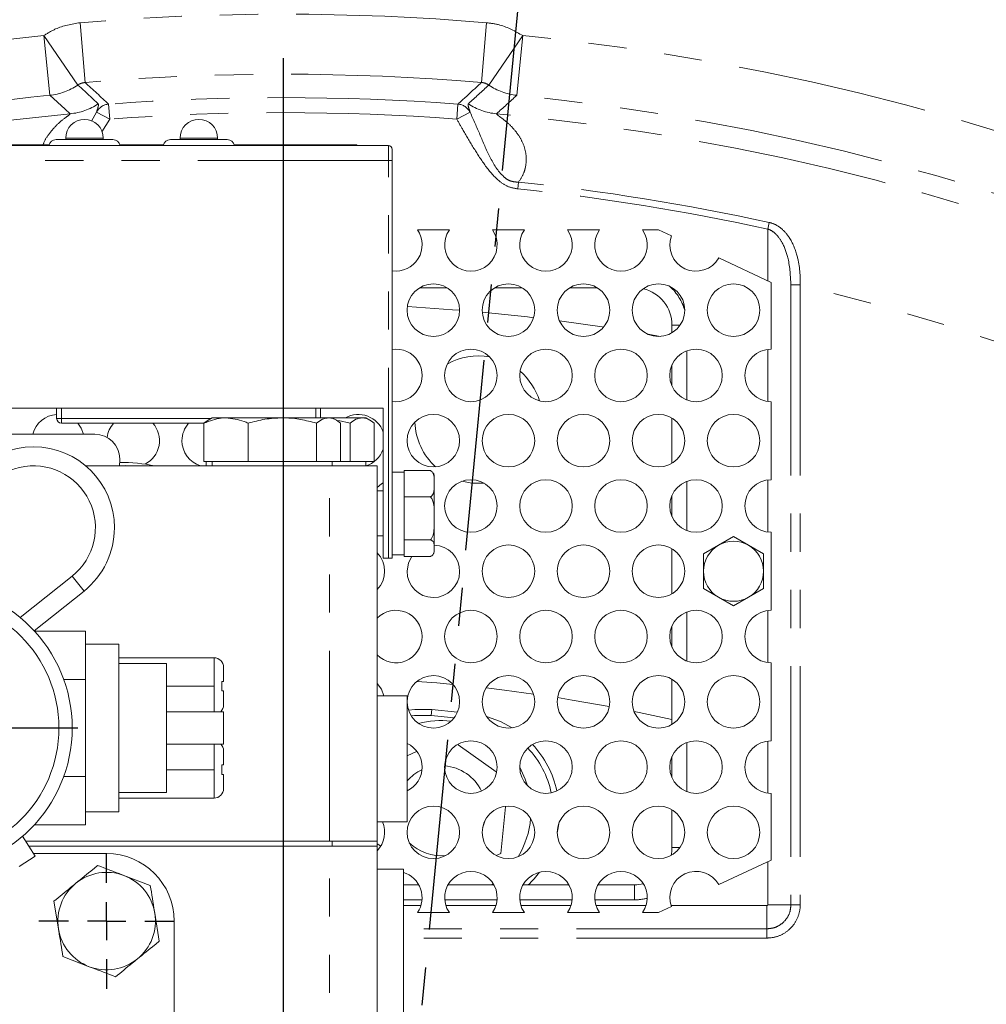
# Model space of a CAD drawing. Units: millimetres. Extents: x 7 to 835, y 9 to 581.
# Drawn here: x 443 to 476, y 278 to 311 of the extents above; entities that cross this region are included whole.
import ezdxf

# ---------------------------------------------------------------- set-up
doc = ezdxf.new("R2010")
doc.units = ezdxf.units.MM
doc.linetypes.add('CENTERX2', pattern=[20.32, 12.7, -2.54, 2.54, -2.54])
doc.linetypes.add('PHANTOM', pattern=[12.7, 6.35, -1.27, 1.27, -1.27, 1.27, -1.27])
doc.layers.add('SLD-0', color=7, linetype='Continuous')
doc.styles.add('SLDTEXTSTYLE0', font='TXT', dxfattribs={"width": 0.605})
doc.dimstyles.new('SLDDIMSTYLE2', dxfattribs={"dimtxt": 3, "dimasz": 3, "dimexe": 0, "dimexo": 0.0625, "dimgap": 0.75, "dimtad": 0, "dimtih": 1, "dimtoh": 1, "dimdec": 0, "dimlfac": 4, "dimrnd": 1e-09, "dimzin": 12, "dimdsep": 46, "dimtxsty": 'SLDTEXTSTYLE0', "dimsah": 1, "dimcen": 0, "dimadec": 0, "dimazin": 0, "dimtfac": 1, "dimtdec": 3, "dimtofl": 0, "dimtmove": 0, "dimatfit": 3, "dimfxl": 1, "dimfrac": 2, "dimtolj": 1, "dimtzin": 12, "dimarcsym": 0})

# ---------------------------------------------------------------- blocks, each defined once
blk = doc.blocks.new('*D15')
at = {"layer": 'SLD-0'}
for p, q in [((413.184, 330.215), (410.184, 330.215)), ((421.403, 309.015), (413.184, 330.215))]:
    blk.add_line(p, q, dxfattribs=at)
blk.add_solid([(421.403, 309.015), (420.749, 311.979), (419.889, 311.645)], dxfattribs=at)
at = {"layer": 'SLD-0', "char_height": 3, "attachment_point": 1, "style": 'SLDTEXTSTYLE0'}
for s, insert in [('%%c', (387.968, 331.784)), ('679', (392.34, 331.784)), (' H.C.', (399.214, 331.784)), ('REF.', (393.988, 327.186))]:
    blk.add_mtext(s, dxfattribs=dict(at, insert=insert))
blk = doc.blocks.new('SW_CENTERMARKSYMBOL_43')
at = {"layer": 'SLD-0', "color": 0}
for p, q in [((0, 1.27), (0, 2.26)), ((0, 0), (0, 0.635)), ((-1.27, 0), (-2.26, 0)), ((0, 0), (-0.635, 0)), ((0, 0), (0, -0.635)), ((0, 0), (0.635, 0)), ((1.27, 0), (2.26, 0)), ((0, -1.27), (0, -2.26))]:
    blk.add_line(p, q, dxfattribs=at)
blk = doc.blocks.new('SW_CENTERMARKSYMBOL_45')
at = {"layer": 'SLD-0', "color": 0}
for p, q in [((0, 1.27), (0, 4.956)), ((0, 0), (0, 0.635)), ((-1.27, 0), (-4.956, 0)), ((0, 0), (-0.635, 0)), ((0, 0), (0, -0.635)), ((0, 0), (0.635, 0)), ((1.27, 0), (4.956, 0)), ((0, -1.27), (0, -4.956))]:
    blk.add_line(p, q, dxfattribs=at)

msp = doc.modelspace()

# ---------------------------------------------------------------- linework, layer by layer
at = {"color": 7, "linetype": 'PHANTOM', "lineweight": 30}
msp.add_line((452.105982, 229.826643), (461.281176, 325.114674), dxfattribs=at)
at = {"color": 8, "linetype": 'PHANTOM', "lineweight": 0}
for p, q in [((445.501335, 308.612893), (445.334363, 310.604689)), ((458.710629, 308.612893), (458.877601, 310.604689)), ((445.259288, 308.527541), (444.128072, 310.1743)), ((444.325565, 308.185299), (444.128072, 310.1743)), ((458.952676, 308.527541), (460.083892, 310.1743)), ((459.886399, 308.185299), (460.083892, 310.1743)), ((446.288596, 307.89013), (446.325731, 307.391817)), ((457.886233, 307.391817), (457.923368, 307.89013)), ((445.717587, 307.328009), (445.882195, 307.62149)), ((446.325731, 307.391817), (445.882195, 307.62149)), ((457.886233, 307.391817), (458.329769, 307.62149)), ((446.325731, 307.391817), (446.06008, 306.971657)), ((444.858482, 306.757536), (445.483482, 306.757536)), ((445.483482, 306.757536), (446.108482, 306.757536)), ((448.668482, 306.757536), (449.293482, 306.757536)), ((449.293482, 306.757536), (449.918482, 306.757536)), ((455.608482, 306.009161), (455.608482, 306.509161)), ((455.608482, 306.009161), (425.008482, 306.009161)), ((455.608482, 292.759161), (455.608482, 306.009161)), ((455.608482, 306.009161), (455.733482, 306.009161)), ((459.920916, 305.066689), (459.944179, 305.290654)), ((468.244478, 303.729868), (468.292517, 303.949854)), ((468.244478, 302.004985), (468.244478, 303.729868)), ((469.32701, 301.865501), (469.017715, 301.865501)), ((469.017715, 301.865501), (469.017715, 281.214358)), ((469.32701, 301.865501), (469.32701, 281.214358)), ((465.053906, 300.525633), (465.323348, 300.525633)), ((465.553906, 299.672846), (465.553906, 298.03044)), ((468.244478, 297.983777), (468.244478, 299.719509)), ((444.712649, 297.759161), (444.712649, 297.416771)), ((453.187039, 297.439143), (453.187039, 297.759161)), ((444.712649, 297.416771), (444.555149, 297.416771)), ((444.712649, 297.416771), (449.699733, 297.416771)), ((444.712649, 297.416771), (444.712649, 297.259271)), ((453.643482, 283.329143), (453.643482, 295.839143)), ((465.553906, 295.322846), (465.553906, 293.68044)), ((468.244478, 293.633777), (468.244478, 295.369509)), ((445.467709, 291.666059), (445.071238, 292.162079)), ((468.244478, 289.283777), (468.244478, 291.019509)), ((465.553906, 290.972846), (465.553906, 289.33044)), ((449.79772, 288.498279), (449.79772, 289.445101)), ((448.21022, 288.498279), (449.79772, 288.498279)), ((457.033328, 287.519987), (457.052341, 287.717441)), ((465.553906, 286.622846), (465.553906, 284.98044)), ((468.244478, 284.933777), (468.244478, 286.669509)), ((448.21022, 285.715007), (449.79772, 285.715007)), ((449.79772, 284.768186), (449.79772, 285.715007)), ((453.643482, 270.660393), (453.643482, 283.170393)), ((453.738482, 283.170393), (453.738482, 283.329143)), ((465.053906, 283.127653), (465.324755, 283.127653)), ((468.244478, 281.214358), (468.244478, 282.648302)), ((463.804972, 281.378719), (463.804972, 281.878719)), ((456.727938, 281.378719), (456.105982, 281.378719)), ((456.105982, 281.188147), (456.690365, 281.188147)), ((459.227938, 281.378719), (457.484026, 281.378719)), ((457.521599, 281.188147), (459.190365, 281.188147)), ((461.727938, 281.378719), (459.984026, 281.378719)), ((460.021599, 281.188147), (461.690365, 281.188147)), ((463.804972, 281.378719), (462.484026, 281.378719)), ((462.521599, 281.188147), (464.190365, 281.188147)), ((465.021599, 281.188147), (468.218267, 281.188147)), ((468.218267, 280.41491), (468.218267, 281.188147)), ((469.017715, 281.214358), (468.244478, 281.214358)), ((469.32701, 281.214358), (469.017715, 281.214358)), ((468.218267, 280.41491), (456.105982, 280.41491)), ((468.218267, 280.41491), (468.218267, 280.105615)), ((468.218267, 280.105615), (456.105982, 280.105615))]:
    msp.add_line(p, q, dxfattribs=at)
at = {"color": 7, "linetype": 'Continuous', "lineweight": 0}
for p, q in [((444.858482, 306.757536), (444.858482, 306.707536)), ((446.108482, 306.707536), (446.108482, 306.757536)), ((448.668482, 306.757536), (448.668482, 306.707536)), ((449.918482, 306.707536), (449.918482, 306.757536)), ((455.608482, 306.509161), (425.008482, 306.509161)), ((442.857463, 306.534161), (444.299501, 306.534161)), ((444.537469, 306.707536), (445.483482, 306.707536)), ((445.483482, 306.707536), (446.429495, 306.707536)), ((446.667463, 306.534161), (448.109501, 306.534161)), ((448.347469, 306.707536), (449.293482, 306.707536)), ((449.293482, 306.707536), (450.239495, 306.707536)), ((450.477463, 306.534161), (454.558482, 306.534161)), ((454.558482, 306.534161), (454.558482, 306.509161)), ((455.733482, 306.384161), (455.733482, 306.009161)), ((455.733482, 306.009161), (455.733482, 292.759161)), ((456.574052, 303.701643), (457.637912, 303.701643)), ((459.074052, 303.701643), (460.137912, 303.701643)), ((461.574052, 303.701643), (462.637912, 303.701643)), ((464.074052, 303.701643), (464.605982, 303.701643)), ((465.034144, 303.501988), (464.605982, 303.701643)), ((468.355982, 301.952989), (466.614327, 302.765136)), ((468.355982, 301.952989), (468.355982, 299.726643)), ((456.651851, 301.774567), (457.560113, 301.774567)), ((459.151851, 301.774567), (460.060113, 301.774567)), ((461.651851, 301.774567), (462.560113, 301.774567)), ((465.053906, 300.525633), (465.053906, 300.274985)), ((464.261213, 300.22243), (464.656199, 300.153085)), ((465.053906, 299.201355), (465.053906, 298.501931)), ((468.355982, 297.976643), (468.355982, 295.376643)), ((455.433482, 297.759161), (425.183482, 297.759161)), ((444.555149, 297.416771), (444.555149, 297.759161)), ((453.344539, 297.759161), (453.344539, 297.439143)), ((455.433482, 292.759161), (455.433482, 297.759161)), ((449.461727, 297.259271), (444.712649, 297.259271)), ((449.605333, 297.356546), (449.461727, 297.26051)), ((449.461727, 295.989143), (449.461727, 297.26051)), ((449.738482, 297.439143), (449.602855, 297.360839)), ((450.198465, 297.439143), (449.738482, 297.439143)), ((452.073579, 297.439143), (450.198465, 297.439143)), ((450.935202, 295.989143), (450.935202, 297.26051)), ((453.613597, 297.439143), (452.073579, 297.439143)), ((453.211957, 295.989143), (453.211957, 297.26051)), ((453.738482, 297.439143), (453.613597, 297.439143)), ((453.874109, 297.360839), (453.738482, 297.439143)), ((454.731097, 297.439143), (453.738482, 297.439143)), ((453.939597, 297.352495), (454.329457, 297.26051)), ((454.015237, 295.989143), (454.015237, 297.26051)), ((454.329457, 295.989143), (454.329457, 297.26051)), ((454.855982, 297.439143), (454.731097, 297.439143)), ((454.991609, 297.360839), (454.855982, 297.439143)), ((455.132737, 295.989143), (455.132737, 297.26051)), ((465.053906, 297.428301), (465.053906, 295.924985)), ((445.832982, 296.893143), (434.783982, 296.893143)), ((446.658482, 296.012075), (446.658482, 296.067643)), ((450.198465, 295.989143), (449.461727, 295.989143)), ((449.536188, 295.989143), (449.536188, 295.839143)), ((449.738482, 295.989143), (449.738482, 295.839143)), ((450.935202, 295.989143), (450.198465, 295.989143)), ((452.073579, 295.989143), (450.935202, 295.989143)), ((453.211957, 295.989143), (452.073579, 295.989143)), ((453.613597, 295.989143), (453.211957, 295.989143)), ((454.015237, 295.989143), (453.613597, 295.989143)), ((453.738482, 295.839143), (453.738482, 295.989143)), ((454.329457, 295.989143), (454.015237, 295.989143)), ((454.731097, 295.989143), (454.329457, 295.989143)), ((455.132737, 295.989143), (454.731097, 295.989143)), ((454.855982, 295.839143), (454.855982, 295.989143)), ((445.520241, 295.839143), (453.643482, 295.839143)), ((453.643482, 295.839143), (455.230982, 295.839143)), ((455.230982, 295.839143), (455.230982, 283.329143)), ((456.133482, 295.626643), (455.733482, 295.626643)), ((457.008482, 295.682776), (456.133482, 295.682776)), ((456.133482, 295.682776), (456.133482, 295.592218)), ((456.133482, 294.895303), (456.133482, 295.592218)), ((457.133482, 295.24376), (457.133482, 295.501643)), ((455.433482, 295.001643), (455.230982, 295.001643)), ((457.133482, 294.089179), (457.133482, 295.24376)), ((456.133482, 294.895303), (456.133482, 294.804745)), ((456.133482, 294.804745), (456.133482, 294.657142)), ((457.008482, 294.804745), (456.133482, 294.804745)), ((456.133482, 294.251643), (456.133482, 294.657142)), ((465.053906, 294.851355), (465.053906, 294.151931)), ((456.133482, 293.501643), (456.133482, 294.251643)), ((457.133482, 293.097061), (457.133482, 294.089179)), ((468.355982, 293.626643), (468.355982, 291.026643)), ((455.230982, 293.501643), (455.433482, 293.501643)), ((456.133482, 293.521216), (456.133482, 293.373612)), ((457.008482, 293.373612), (456.133482, 293.373612)), ((456.133482, 293.373612), (456.133482, 293.316567)), ((456.133482, 292.876643), (456.133482, 293.316567)), ((467.105982, 293.481344), (466.605982, 293.192668)), ((467.605982, 293.192668), (467.105982, 293.481344)), ((457.133482, 293.001643), (457.133482, 293.097061)), ((465.053906, 293.078301), (465.053906, 291.574985)), ((466.605982, 293.192668), (466.105982, 292.903993)), ((468.105982, 292.903993), (467.605982, 293.192668)), ((455.608482, 292.759161), (455.433482, 292.759161)), ((455.733482, 292.759161), (455.608482, 292.759161)), ((455.733482, 292.876643), (456.133482, 292.876643)), ((456.133482, 292.876643), (456.133482, 292.820511)), ((457.008482, 292.820511), (456.133482, 292.820511)), ((466.105982, 292.903993), (466.105982, 292.326643)), ((468.105982, 292.326643), (468.105982, 292.903993)), ((445.071238, 292.162079), (443.343559, 290.781136)), ((443.809312, 290.340493), (445.467709, 291.666059)), ((466.105982, 291.749293), (466.605982, 291.460618)), ((467.605982, 291.460618), (468.105982, 291.749293)), ((466.605982, 291.460618), (467.105982, 291.171943)), ((467.105982, 291.171943), (467.605982, 291.460618)), ((465.053906, 290.501355), (465.053906, 289.801931)), ((445.51147, 290.335165), (443.814226, 290.335165)), ((445.51147, 289.528034), (445.51147, 290.335165)), ((446.62272, 289.902625), (445.51147, 289.902625)), ((446.62272, 284.310661), (446.62272, 289.902625)), ((445.51147, 288.720904), (445.51147, 289.528034)), ((449.79772, 289.445101), (446.62272, 289.445101)), ((448.21022, 289.255081), (446.62272, 289.255081)), ((448.21022, 284.958205), (448.21022, 289.255081)), ((450.11522, 289.127601), (450.11522, 288.655553)), ((468.355982, 289.276643), (468.355982, 286.676643)), ((445.51147, 288.720904), (444.792649, 288.720904)), ((445.51147, 287.106643), (445.51147, 288.720904)), ((465.053906, 288.728301), (465.053906, 287.224985)), ((449.79772, 287.646776), (449.79772, 288.498279)), ((450.057757, 288.655553), (450.057757, 288.341006)), ((450.11522, 288.341006), (450.11522, 287.868958)), ((456.231188, 288.179258), (455.230982, 288.179258)), ((456.231188, 288.179258), (456.231188, 283.979258)), ((457.91141, 287.634722), (457.052341, 287.717441)), ((450.11522, 287.646776), (448.21022, 287.646776)), ((450.11522, 286.56651), (450.11522, 287.646776)), ((457.033328, 287.519987), (457.801713, 287.446)), ((445.51147, 285.492382), (445.51147, 287.106643)), ((448.21022, 286.56651), (450.11522, 286.56651)), ((449.79772, 285.715007), (449.79772, 286.56651)), ((457.932292, 286.548552), (459.201454, 285.643267)), ((450.11522, 286.344328), (450.11522, 285.872281)), ((456.231188, 286.172158), (456.54751, 286.316314)), ((465.053906, 286.151355), (465.053906, 285.451931)), ((450.057757, 285.872281), (450.057757, 285.557733)), ((445.51147, 285.492382), (444.792649, 285.492382)), ((445.51147, 284.685252), (445.51147, 285.492382)), ((450.11522, 285.557733), (450.11522, 285.085686)), ((446.62272, 284.958205), (448.21022, 284.958205)), ((446.62272, 284.768186), (449.79772, 284.768186)), ((468.355982, 284.926643), (468.355982, 282.700297)), ((445.51147, 283.878121), (445.51147, 284.685252)), ((459.503232, 284.478981), (459.35356, 282.924577)), ((445.51147, 284.310661), (446.62272, 284.310661)), ((465.053906, 284.378301), (465.053906, 283.127653)), ((445.51147, 283.878121), (443.814226, 283.878121)), ((455.230982, 283.979258), (456.231188, 283.979258)), ((443.842988, 282.831143), (443.421823, 283.498222)), ((453.738482, 283.329143), (443.528572, 283.329143)), ((453.738482, 283.170393), (443.6288, 283.170393)), ((455.238482, 283.329143), (453.738482, 283.329143)), ((455.238482, 283.170393), (453.738482, 283.170393)), ((455.230982, 270.660393), (455.230982, 283.170393)), ((455.238482, 283.170393), (455.238482, 283.329143)), ((455.342077, 283.175744), (455.238482, 283.249638)), ((443.842988, 282.831143), (443.306049, 282.492143)), ((443.78664, 282.920393), (446.220982, 282.920393)), ((459.35356, 282.924577), (459.199165, 282.854215)), ((466.614327, 281.88815), (468.355982, 282.700297)), ((447.675682, 281.855586), (446.798803, 282.189191)), ((456.105982, 282.395393), (455.230982, 282.395393)), ((456.105982, 282.395393), (456.105982, 278.889608)), ((456.619677, 281.878719), (456.105982, 281.878719)), ((459.119677, 281.878719), (457.592286, 281.878719)), ((459.057518, 281.878719), (459.101551, 281.90963)), ((461.619677, 281.878719), (460.092286, 281.878719)), ((463.804972, 281.878719), (462.592286, 281.878719)), ((444.467225, 281.337604), (444.616754, 280.411402)), ((447.974739, 280.003183), (447.82521, 280.929384)), ((457.637912, 280.951643), (456.574052, 280.951643)), ((460.137912, 280.951643), (459.074052, 280.951643)), ((462.637912, 280.951643), (461.574052, 280.951643)), ((464.605982, 280.951643), (464.074052, 280.951643)), ((464.605982, 280.951643), (465.034144, 281.151298)), ((448.470982, 280.670393), (448.470982, 273.350393)), ((444.766282, 279.4852), (445.643161, 279.151595)), ((456.105982, 278.889608), (456.105982, 276.945393))]:
    msp.add_line(p, q, dxfattribs=at)
at = {"color": 8, "linetype": 'PHANTOM', "lineweight": 0, "flags": 128}
for points in [[(445.259288, 308.527541), (445.367596, 308.4287), (445.940345, 307.903937)], [(445.004074, 307.569117), (444.836077, 307.722129), (444.325565, 308.185299)], [(442.065339, 307.244437), (442.32177, 307.277263), (445.004074, 307.569117)]]:
    msp.add_lwpolyline(points, dxfattribs=at)
at = {"color": 7, "linetype": 'Continuous', "lineweight": 0, "flags": 128}
for points in [[(456.238954, 301.144488), (457.742151, 301.041459), (457.98097, 301.022155)], [(458.733837, 300.956018), (460.237919, 300.799793), (460.444269, 300.775846)], [(461.307375, 300.669079), (462.723669, 300.470688), (462.775195, 300.462925)], [(445.453775, 296.893143), (445.375521, 297.093097), (445.258798, 297.259271)], [(446.640165, 295.839143), (446.645212, 295.864655), (446.658482, 296.012075)], [(446.260024, 295.839143), (446.841124, 295.84973), (447.05694, 295.839143)], [(455.433482, 295.26788), (455.377402, 295.234164), (455.230982, 295.114016)], [(458.793164, 295.259599), (458.388191, 295.263359), (458.058647, 295.324575)], [(456.38368, 292.820511), (456.278392, 292.610755), (456.230982, 292.326643)], [(455.230982, 288.589016), (455.375521, 288.393097), (455.4572, 288.179258)], [(456.557581, 288.658465), (457.216703, 288.604875), (457.762725, 288.554841)], [(458.862782, 288.438465), (459.478079, 288.364257), (460.442039, 288.234777)], [(461.241991, 288.115007), (461.728502, 288.036669), (462.96656, 287.818434)], [(457.052341, 287.717441), (456.48604, 287.723492), (456.275535, 287.700993)], [(456.364263, 287.512446), (456.480767, 287.524112), (457.033328, 287.519987)], [(459.734141, 287.11108), (459.339645, 287.321208), (458.88, 287.488202)], [(463.791089, 287.657934), (463.964628, 287.622599), (465.053906, 287.38836)], [(460.238065, 285.182124), (460.165416, 285.401517), (459.980982, 285.80175)], [(458.814676, 284.000087), (458.750598, 283.797283), (458.745233, 283.783921)], [(461.231145, 283.609728), (461.261136, 283.773663), (461.280433, 283.916632)]]:
    msp.add_lwpolyline(points, dxfattribs=at)
at = {"color": 7, "linetype": 'Continuous', "lineweight": 0}
for centre, radius in [((457.105982, 301.026643), 0.875), ((459.605982, 301.026643), 0.875), ((462.105982, 301.026643), 0.875), ((464.605982, 301.026643), 0.875), ((467.105982, 301.026643), 0.875), ((458.355982, 298.851643), 0.875), ((460.855982, 298.851643), 0.875), ((463.355982, 298.851643), 0.875), ((465.855982, 298.851643), 0.875), ((457.105982, 296.676643), 0.875), ((459.605982, 296.676643), 0.875), ((462.105982, 296.676643), 0.875), ((464.605982, 296.676643), 0.875), ((467.105982, 296.676643), 0.875), ((458.355982, 294.501643), 0.875), ((460.855982, 294.501643), 0.875), ((463.355982, 294.501643), 0.875), ((465.855982, 294.501643), 0.875), ((459.605982, 292.326643), 0.875), ((462.105982, 292.326643), 0.875), ((464.605982, 292.326643), 0.875), ((440.308482, 287.106643), 4.765878), ((440.308482, 287.106643), 4.321063), ((458.355982, 290.151643), 0.875), ((460.855982, 290.151643), 0.875), ((463.355982, 290.151643), 0.875), ((465.855982, 290.151643), 0.875), ((459.605982, 287.976643), 0.875), ((462.105982, 287.976643), 0.875), ((464.605982, 287.976643), 0.875), ((467.105982, 287.976643), 0.875), ((458.355982, 285.801643), 0.875), ((460.855982, 285.801643), 0.875), ((463.355982, 285.801643), 0.875), ((465.855982, 285.801643), 0.875), ((457.105982, 283.626643), 0.875), ((459.605982, 283.626643), 0.875), ((462.105982, 283.626643), 0.875), ((464.605982, 283.626643), 0.875), ((467.105982, 283.626643), 0.875)]:
    msp.add_circle(centre, radius, dxfattribs=at)
at = {"color": 8, "linetype": 'PHANTOM', "lineweight": 0}
for centre, radius, start, end in [((452.105982, 229.826643), 86.516851, 59.13759813, 75.26156485), ((452.105982, 229.826643), 86.017156, 59.13759813, 75.26156485), ((452.105982, 229.826643), 81.061381, 85.20810205, 94.79189795), ((452.105982, 229.826643), 80.742758, 95.67044781, 108.19056047), ((452.105982, 229.826643), 80.742758, 47.61679834, 84.32955219), ((452.105982, 229.826643), 79.062599, 85.20810205, 94.79189795), ((444.125506, 310.17595), 2.000678, 275.7389221, 304.5203593), ((288.47164, 136.780078), 232.776377, 47.31426436, 47.57732075), ((616.256432, 136.047647), 233.439041, 132.36519495, 132.59184355), ((460.086458, 310.17595), 2.000678, 235.4796407, 264.2610779), ((452.105982, 229.826643), 78.743977, 95.67044781, 103.05891955), ((452.105982, 229.826643), 78.279946, 85.73812661, 94.26187339), ((618.875481, 132.432698), 236.994736, 132.13308133, 132.35466523), ((452.105982, 229.826643), 78.743977, 47.61679834, 84.32955219), ((444.819667, 309.56126), 2.00066, 275.2886341, 304.0664594), ((446.326435, 307.391164), 0.500399, 94.3366821, 152.5944813), ((457.885529, 307.391164), 0.500399, 27.4055187, 85.6633179), ((459.392296, 309.56126), 2.00066, 235.9335406, 264.7113659), ((452.105982, 229.826643), 77.780251, 85.73812661, 94.26187339), ((452.105982, 229.826643), 78.066186, 47.15350234, 84.78041999), ((452.105982, 229.826643), 75.869982, 77.68150845, 84.0701405), ((452.105982, 229.826643), 75.644812, 77.68150845, 84.0701405), ((452.105982, 229.826643), 74.068622, 47.17139297, 76.55564)]:
    msp.add_arc(centre, radius, start, end, dxfattribs=at)
at = {"color": 7, "linetype": 'Continuous', "lineweight": 0}
for centre, radius, start, end in [((452.105982, 229.826643), 86.613493, 59.17097677, 75.22818621), ((445.483482, 306.757536), 0.625, 0, 180), ((449.293482, 306.757536), 0.625, 0, 180), ((444.537469, 306.457536), 0.25, 90, 168.0826783), ((446.429495, 306.457536), 0.25, 11.9173217, 90), ((448.347469, 306.457536), 0.25, 90, 168.0826783), ((450.239495, 306.457536), 0.25, 11.9173217, 90), ((455.608482, 306.384161), 0.125, 0, 90), ((455.855982, 303.201643), 0.875, 261.9521538, 34.8499046), ((458.355982, 303.201643), 0.875, 145.1500954, 34.8499046), ((460.855982, 303.201643), 0.875, 145.1500954, 34.8499046), ((463.355982, 303.201643), 0.875, 145.1500954, 34.8499046), ((465.855982, 303.201643), 0.875, 159.924917, 330.075083), ((455.855982, 298.851643), 0.875, 261.9521538, 98.0478462), ((468.355982, 298.851643), 0.875, 90, 270), ((458.610314, 297.376718), 2.125, 80.1224317, 119.4450143), ((458.610314, 297.376718), 2.125, 17.1555725, 49.4372116), ((444.605982, 296.676643), 0.875, 93.3304782, 165.6745997), ((444.712649, 297.416771), 0.1575, 180, 270), ((447.105982, 296.676643), 0.875, 138.2515912, 172.7560913), ((447.105982, 296.676643), 0.875, 296.7385199, 41.7484088), ((449.605982, 296.676643), 0.875, 138.2515912, 180), ((454.605982, 296.676643), 0.875, 18.9655274, 119.3749245), ((458.610314, 297.376718), 2.125, 182.2042898, 227.7076315), ((445.832982, 296.067643), 0.8255, 360, 90), ((449.605982, 296.676643), 0.875, 180, 253.1650193), ((443.782707, 293.774143), 2.69875, 0, 180), ((454.605982, 296.676643), 0.875, 286.8349807, 341.0344726), ((446.658482, 289.921643), 6.0325, 78.7945259, 90.0193313), ((443.782707, 293.774143), 2.06375, 308.6355318, 180), ((456.921405, 295.501643), 0.212077, 0, 30.3853307), ((468.355982, 294.501643), 0.875, 90, 270), ((443.782707, 293.774143), 2.69875, 308.6355318, 0), ((467.105982, 292.326643), 1, 60, 120), ((457.105982, 292.326643), 0.875, 180, 88.1989789), ((456.921405, 293.001643), 0.212077, 329.7298101, 0), ((467.105982, 292.326643), 1, 120, 180), ((467.105982, 292.326643), 1, 0, 60), ((454.605982, 292.326643), 0.875, 315.5846914, 44.4153086), ((467.105982, 292.326643), 1, 180, 240), ((467.105982, 292.326643), 1, 300, 0), ((467.105982, 292.326643), 1, 240, 300), ((455.855982, 290.151643), 0.875, 224.4153086, 135.5846914), ((468.355982, 290.151643), 0.875, 90, 270), ((449.79772, 289.127601), 0.3175, 0, 90), ((457.105982, 287.976643), 0.875, 181.2430554, 178.7569446), ((449.79772, 287.868958), 0.3175, 315.5900656, 0), ((457.355933, 284.34947), 3, 83.4980348, 104.3860873), ((449.79772, 286.344328), 0.3175, 0, 44.4099342), ((455.855982, 285.801643), 0.875, 295.3918582, 64.6081418), ((457.978056, 284.289566), 3.125, 12.104342, 43.3309785), ((457.978056, 284.289566), 3.323368, 12.4727446, 42.9625759), ((468.355982, 285.801643), 0.875, 90, 270), ((457.355933, 284.34947), 1.5, 25.7146803, 85.178312), ((457.355933, 284.34947), 1.5, 114.8206204, 138.5756642), ((449.79772, 285.085686), 0.3175, 270, 0), ((454.605982, 283.626643), 0.875, 315.5846914, 23.7651171), ((457.355933, 284.34947), 3, 329.2477792, 355.1330573), ((457.355933, 284.34947), 1.5, 225.330712, 276.5188571), ((446.220982, 280.670393), 2.25, 0, 90), ((446.220982, 280.670393), 1.625, 69.1708644, 129.1708644), ((446.220982, 280.670393), 1.625, 9.1708644, 69.1708644), ((455.855982, 281.451643), 0.875, 325.1500954, 73.3984504), ((458.355982, 281.451643), 0.875, 325.1500954, 214.8499046), ((460.855982, 281.451643), 0.875, 325.1500954, 214.8499046), ((457.978056, 284.289566), 3.323368, 313.4959695, 323.2151276), ((463.355982, 281.451643), 0.875, 325.1500954, 214.8499046), ((465.855982, 281.451643), 0.875, 29.924917, 200.075083), ((446.220982, 280.670393), 1.625, 129.1708644, 189.1708644), ((446.220982, 280.670393), 1.625, 309.1708644, 9.1708644), ((446.220982, 280.670393), 1.625, 189.1708644, 249.1708644), ((446.220982, 280.670393), 1.625, 249.1708644, 309.1708644)]:
    msp.add_arc(centre, radius, start, end, dxfattribs=at)
for centre, major_axis, start_param, end_param in [((463.802839, 300.5235), (0.885822, 0.885822), 5.498396131, 6.830599904), ((463.802839, 283.129786), (0.885822, -0.885822), 0.567985367, 0.784789176), ((463.802839, 283.129786), (0.885822, -0.885822), 5.498396131, 5.735822292)]:
    msp.add_ellipse(centre, major_axis=major_axis, ratio=0.997811701, start_param=start_param, end_param=end_param, dxfattribs=at)
at = {"color": 8, "linetype": 'PHANTOM', "lineweight": 0}
for centre, major_axis, start_param, end_param in [((463.802839, 300.5235), (1.238945, 1.238945), 5.788009361, 6.325506411), ((463.802839, 283.129786), (1.238945, -1.238945), 5.498396131, 5.74404699)]:
    msp.add_ellipse(centre, major_axis=major_axis, ratio=0.998782766, start_param=start_param, end_param=end_param, dxfattribs=at)
for points, knots in [([(444.128072, 310.1743), (444.256774, 310.254264), (444.624689, 310.482854), (445.054746, 310.556685), (445.334363, 310.604689)], [0, 0, 0, 0, 0.349813428, 1, 1, 1, 1]), ([(458.877601, 310.604689), (459.027854, 310.585121), (459.45737, 310.529183), (459.837038, 310.314126), (460.083892, 310.1743)], [0, 0, 0, 0, 0.349818239, 1, 1, 1, 1]), ([(445.501335, 308.612893), (445.445264, 308.603559), (445.359185, 308.589229), (445.285111, 308.543487), (445.259288, 308.527541)], [0, 0, 0, 0, 0.651394169, 1, 1, 1, 1]), ([(457.923368, 307.89013), (457.935064, 307.900916), (457.993544, 307.954847), (458.23916, 308.181093), (458.489882, 308.411124), (458.693815, 308.597525), (458.710629, 308.612893)], [0, 0, 0, 0, 0.044567818, 0.222839089, 0.935924176, 1, 1, 1, 1]), ([(458.952676, 308.527541), (458.903082, 308.555409), (458.826646, 308.59836), (458.740781, 308.609116), (458.710629, 308.612893)], [0, 0, 0, 0, 0.648839105, 1, 1, 1, 1]), ([(445.940345, 307.903937), (445.94459, 307.885594), (445.954926, 307.84093), (445.909164, 307.702858), (445.882195, 307.62149)], [0, 0, 0, 0, 0.410681892, 1, 1, 1, 1]), ([(458.329769, 307.62149), (458.3028, 307.702858), (458.257038, 307.84093), (458.267374, 307.885594), (458.271618, 307.903937)], [0, 0, 0, 0, 0.5893181083, 1, 1, 1, 1]), ([(444.106309, 306.534161), (444.107795, 306.540117), (444.139266, 306.666272), (444.296184, 306.901016), (444.558345, 307.214636), (444.844211, 307.439698), (445.004247, 307.548801), (445.004113, 307.564532), (445.004074, 307.569117)], [0, 0, 0, 0, 0.009035347, 0.191372079, 0.444788442, 0.697962573, 0.911970775, 1, 1, 1, 1]), ([(458.329769, 307.62149), (458.440342, 307.372315), (458.661495, 306.873952), (458.963709, 306.133997), (459.283518, 305.600818), (459.575356, 305.367818), (459.744893, 305.302959), (459.862324, 305.295708), (459.944179, 305.290654)], [0, 0, 0, 0, 0.276035833, 0.55208596, 0.821106243, 0.883628741, 0.91888497, 1, 1, 1, 1]), ([(459.20789, 307.569117), (459.219536, 307.553153), (459.23694, 307.529296), (459.414005, 307.403896), (459.650758, 307.213084), (459.924146, 306.906312), (460.11215, 306.561406), (460.213614, 306.193772), (460.198703, 305.859801), (460.105972, 305.549423), (460.009816, 305.395633), (459.944179, 305.290654)], [0, 0, 0, 0, 0.128106529, 0.19144476, 0.352056975, 0.512822862, 0.628496238, 0.743794474, 0.867144941, 0.909310902, 1, 1, 1, 1]), ([(459.920916, 305.066689), (459.822654, 305.082668), (459.603155, 305.118363), (459.213925, 305.369318), (458.833031, 305.822543), (458.454835, 306.411518), (458.141291, 306.937264), (457.956405, 307.266758), (457.886233, 307.391817)], [0, 0, 0, 0, 0.092789151, 0.207274163, 0.424777513, 0.644871871, 0.865212369, 1, 1, 1, 1]), ([(468.292517, 303.949854), (468.323639, 303.941832), (468.460989, 303.906431), (468.714629, 303.757302), (469.022803, 303.402042), (469.22012, 302.912511), (469.322571, 302.369285), (469.32553, 302.033451), (469.32701, 301.865501)], [0, 0, 0, 0, 0.037910646, 0.167310217, 0.341740972, 0.604242577, 0.802082018, 1, 1, 1, 1]), ([(469.017715, 301.865501), (469.001348, 302.160868), (468.974362, 302.647889), (468.775628, 303.218707), (468.553647, 303.542069), (468.368633, 303.685736), (468.26675, 303.721951), (468.244478, 303.729868)], [0, 0, 0, 0, 0.412041463, 0.679400873, 0.848909581, 0.966970728, 1, 1, 1, 1]), ([(469.32701, 281.214358), (469.325589, 281.173082), (469.319897, 281.007611), (469.235536, 280.723908), (469.01711, 280.414885), (468.708011, 280.196685), (468.424243, 280.11265), (468.259226, 280.107014), (468.218267, 280.105615)], [0, 0, 0, 0, 0.071392907, 0.286207903, 0.500003447, 0.714576003, 0.92915515, 1, 1, 1, 1]), ([(469.017715, 281.214358), (469.009851, 281.129637), (468.993646, 280.955048), (468.863144, 280.717423), (468.66376, 280.532812), (468.43608, 280.430412), (468.282378, 280.419473), (468.218267, 280.41491)], [0, 0, 0, 0, 0.202478392, 0.417260129, 0.63188485, 0.846454513, 1, 1, 1, 1]), ([(468.218267, 281.188147), (468.22023, 281.188274), (468.225091, 281.188589), (468.232442, 281.191679), (468.239096, 281.197556), (468.24362, 281.205446), (468.244192, 281.211388), (468.244478, 281.214358)], [0, 0, 0, 0, 0.143274948, 0.354765965, 0.567699458, 0.783927074, 1, 1, 1, 1])]:
    msp.add_open_spline(points, degree=3, knots=knots, dxfattribs=at)
at = {"color": 7, "linetype": 'Continuous', "lineweight": 0}
for points, knots in [([(449.461727, 297.26051), (449.6527, 297.334906), (449.895785, 297.429604), (450.145032, 297.437459), (450.198465, 297.439143)], [0, 0, 0, 0, 0.785622494, 1, 1, 1, 1]), ([(450.198465, 297.439143), (450.400799, 297.415397), (450.650193, 297.386129), (450.889959, 297.280451), (450.935202, 297.26051)], [0, 0, 0, 0, 0.811303548, 1, 1, 1, 1]), ([(450.935202, 297.26051), (451.12008, 297.310438), (451.493224, 297.411208), (451.87896, 297.429775), (452.073579, 297.439143)], [0, 0, 0, 0, 0.495457963, 1, 1, 1, 1]), ([(452.073579, 297.439143), (452.100561, 297.43893), (452.304901, 297.437315), (452.690176, 297.398301), (453.036971, 297.30672), (453.211957, 297.26051)], [0, 0, 0, 0, 0.070085768, 0.530782234, 1, 1, 1, 1]), ([(453.211957, 297.26051), (453.277185, 297.310438), (453.408837, 297.411208), (453.544931, 297.429775), (453.613597, 297.439143)], [0, 0, 0, 0, 0.495457963, 1, 1, 1, 1]), ([(453.613597, 297.439143), (453.623116, 297.43893), (453.695211, 297.437315), (453.831143, 297.398301), (453.953499, 297.30672), (454.015237, 297.26051)], [0, 0, 0, 0, 0.070085768, 0.530782234, 1, 1, 1, 1]), ([(454.329457, 297.26051), (454.394685, 297.310438), (454.526337, 297.411208), (454.662431, 297.429775), (454.731097, 297.439143)], [0, 0, 0, 0, 0.495457963, 1, 1, 1, 1]), ([(454.731097, 297.439143), (454.740616, 297.43893), (454.812711, 297.437315), (454.948643, 297.398301), (455.070999, 297.30672), (455.132737, 297.26051)], [0, 0, 0, 0, 0.070085768, 0.530782234, 1, 1, 1, 1]), ([(457.008482, 295.682776), (457.027805, 295.668665), (457.079968, 295.630572), (457.141844, 295.479484), (457.137115, 295.346159), (457.133482, 295.24376)], [0, 0, 0, 0, 0.120092946, 0.324196646, 1, 1, 1, 1]), ([(457.133482, 295.24376), (457.133481, 295.218008), (457.133477, 295.138343), (457.132054, 295.013138), (457.101329, 294.894363), (457.047178, 294.828577), (457.016594, 294.809741), (457.008482, 294.804745)], [0, 0, 0, 0, 0.169766826, 0.525174235, 0.825869192, 0.95381571, 1, 1, 1, 1]), ([(457.008482, 294.804745), (457.027805, 294.781745), (457.079968, 294.719657), (457.141844, 294.473393), (457.137115, 294.256082), (457.133482, 294.089179)], [0, 0, 0, 0, 0.120092946, 0.324196646, 1, 1, 1, 1]), ([(457.133482, 294.089179), (457.133481, 294.047204), (457.133477, 293.917355), (457.132054, 293.713279), (457.101329, 293.519684), (457.047178, 293.412456), (457.016594, 293.381755), (457.008482, 293.373612)], [0, 0, 0, 0, 0.169766826, 0.525174235, 0.825869192, 0.95381571, 1, 1, 1, 1]), ([(457.008482, 293.373612), (457.015256, 293.371034), (457.044437, 293.359927), (457.101237, 293.318647), (457.137681, 293.226653), (457.135097, 293.146909), (457.133482, 293.097061)], [0, 0, 0, 0, 0.038235308, 0.164697291, 0.47786551, 1, 1, 1, 1]), ([(457.133482, 293.097061), (457.135758, 293.042849), (457.139182, 292.961316), (457.094745, 292.868461), (457.039412, 292.831917), (457.013048, 292.822195), (457.008482, 292.820511)], [0, 0, 0, 0, 0.567406197, 0.853351689, 0.974598514, 1, 1, 1, 1]), ([(466.105982, 292.326643), (466.105982, 292.182116), (466.105982, 291.988983), (466.105982, 291.797487), (466.105982, 291.749293)], [0, 0, 0, 0, 0.748326855, 1, 1, 1, 1]), ([(468.105982, 291.749293), (468.105982, 291.797487), (468.105982, 291.988983), (468.105982, 292.182116), (468.105982, 292.326643)], [0, 0, 0, 0, 0.251673145, 1, 1, 1, 1]), ([(450.11522, 288.655553), (450.115043, 288.655553), (450.114004, 288.655553), (450.098242, 288.655553), (450.068016, 288.655553), (450.057757, 288.655553)], [0, 0, 0, 0, 0.118756114, 0.700881791, 1, 1, 1, 1]), ([(450.057757, 288.341006), (450.060503, 288.341006), (450.083046, 288.341006), (450.109522, 288.341006), (450.113554, 288.341006), (450.11522, 288.341006)], [0, 0, 0, 0, 0.075284813, 0.618081525, 1, 1, 1, 1]), ([(450.11522, 285.872281), (450.115043, 285.872281), (450.114004, 285.872281), (450.098242, 285.872281), (450.068016, 285.872281), (450.057757, 285.872281)], [0, 0, 0, 0, 0.118756114, 0.700881792, 1, 1, 1, 1]), ([(450.057757, 285.557733), (450.060503, 285.557733), (450.083046, 285.557733), (450.109522, 285.557733), (450.113554, 285.557733), (450.11522, 285.557733)], [0, 0, 0, 0, 0.0752848113, 0.6180815246, 1, 1, 1, 1]), ([(445.921925, 282.522796), (445.868927, 282.479617), (445.632025, 282.286605), (445.385753, 282.085959), (445.194575, 281.9302)], [0, 0, 0, 0, 0.223713275, 1, 1, 1, 1]), ([(446.798803, 282.189191), (446.778012, 282.197101), (446.4819, 282.309756), (446.191725, 282.420152), (445.921925, 282.522796)], [0, 0, 0, 0, 0.0702147664, 1, 1, 1, 1]), ([(445.194575, 281.9302), (445.135046, 281.8817), (444.888909, 281.681164), (444.649063, 281.485754), (444.467225, 281.337604)], [0, 0, 0, 0, 0.241851417, 1, 1, 1, 1]), ([(447.82521, 280.929384), (447.821665, 280.951345), (447.771171, 281.264113), (447.721689, 281.57061), (447.675682, 281.855586)], [0, 0, 0, 0, 0.0702147664, 1, 1, 1, 1]), ([(444.616754, 280.411402), (444.620299, 280.389441), (444.670793, 280.076673), (444.720275, 279.770177), (444.766282, 279.4852)], [0, 0, 0, 0, 0.070214766, 1, 1, 1, 1]), ([(447.247389, 279.410586), (447.438567, 279.566345), (447.684839, 279.766991), (447.921741, 279.960003), (447.974739, 280.003183)], [0, 0, 0, 0, 0.7762867248, 1, 1, 1, 1]), ([(446.520039, 278.81799), (446.701878, 278.96614), (446.941723, 279.16155), (447.18786, 279.362086), (447.247389, 279.410586)], [0, 0, 0, 0, 0.7581485827, 1, 1, 1, 1]), ([(445.643161, 279.151595), (445.663952, 279.143685), (445.960064, 279.03103), (446.250239, 278.920634), (446.520039, 278.81799)], [0, 0, 0, 0, 0.0702147664, 1, 1, 1, 1])]:
    msp.add_open_spline(points, degree=3, knots=knots, dxfattribs=at)
at = {"layer": 'SLD-0'}
msp.add_line((452.105982, 309.427515), (452.105982, 120.790949), dxfattribs=at)
at = {"layer": 'SLD-0', "linetype": 'CENTERX2'}
msp.add_arc((452.105982, 229.826643), 84.93206, 7.17871533, 138.42998157, dxfattribs=at)

# ---------------------------------------------------------------- block references
at = {"layer": 'SLD-0'}
for name, p in [('SW_CENTERMARKSYMBOL_45', (440.308482, 287.106643)), ('SW_CENTERMARKSYMBOL_43', (446.220982, 280.670393))]:
    msp.add_blockref(name, p, dxfattribs=at)

# ---------------------------------------------------------------- dimensions: what is measured, and where the dimension line sits
dim = msp.add_diameter_dim_2p(p1=(482.808549, 150.638214), p2=(421.403414, 309.015072), text='<> H.C.\\PREF.', dimstyle='SLDDIMSTYLE2', dxfattribs=at)
dim.commit()
dim.dimension.update_dxf_attribs({"geometry": '*D15', "text_midpoint": (398.281994, 330.215232), "dimtype": 163})

doc.saveas('drawing.dxf')
